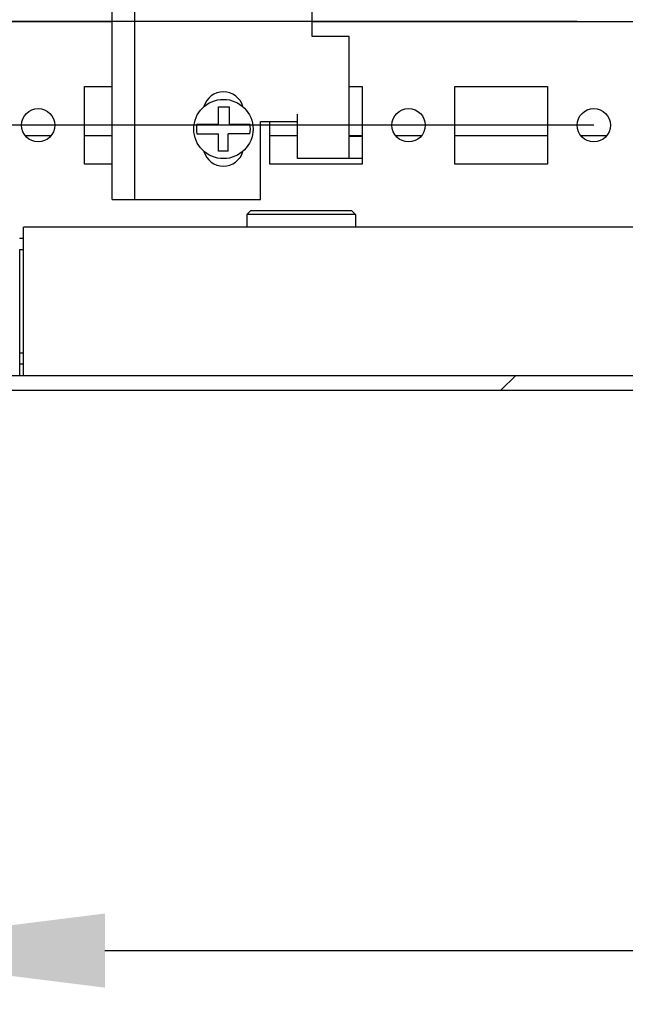
# Model space of a CAD drawing. Units: millimetres. Extents: x 0 to 594, y 0 to 420.
# Drawn here: x 347 to 355, y 9 to 22 of the extents above; entities that cross this region are included whole.
import ezdxf

# ---------------------------------------------------------------- set-up
doc = ezdxf.new("R2010")
doc.units = ezdxf.units.MM
doc.header["$LTSCALE"] = 32.67
doc.header["$PDMODE"] = 3
doc.header["$PDSIZE"] = 1
doc.layers.get('0').update_dxf_attribs({"linetype": 'CONTINUOUS'})
doc.layers.get('Defpoints').update_dxf_attribs({"linetype": 'CONTINUOUS'})
for name, color, linetype in [('02___PRT_ALL_AXES', 7, 'CONTINUOUS'), ('07__ASM_ALL_ANNOTATION', 7, 'CONTINUOUS'), ('AXIS', 7, 'CONTINUOUS'), ('CHAMFERS', 7, 'CONTINUOUS')]:
    doc.layers.add(name, color=color, linetype=linetype)
doc.styles.get("Standard").update_dxf_attribs({"font": 'gost.ttf'})
doc.dimstyles.new('DIMSTYLE_1', dxfattribs={"dimtxt": 3.5, "dimasz": 4, "dimexe": 0.5, "dimexo": 0, "dimgap": 0.875, "dimtad": 1, "dimdec": 0, "dimlfac": 10, "dimtxsty": 'STANDARD', "dimblk": '_FILLED', "dimblk1": '_FILLED', "dimblk2": '_FILLED', "dimcen": 0.09, "dimadec": 0, "dimazin": 0, "dimtp": 0.8, "dimtm": 0.8, "dimtfac": 1, "dimtdec": 0, "dimtofl": 0, "dimtmove": 0, "dimatfit": 3, "dimldrblk": '_FILLED', "dimfxl": 1, "dimtolj": 1, "dimarcsym": 0})

# ---------------------------------------------------------------- blocks, each defined once
blk = doc.blocks.new('_FILLED')
at = {"color": 0, "linetype": 'ByBlock'}
blk.add_solid([(0, 0), (-1, 0.125), (-1, -0.125)], dxfattribs=at)
blk = doc.blocks.new('*D15')
at = {"layer": '07__ASM_ALL_ANNOTATION', "color": 0, "linetype": 'Continuous', "lineweight": -2}
for p, q in [((354.534, 73.663), (331.37, 73.663)), ((331.87, 69.663), (331.87, 26.463)), ((354.534, 22.463), (331.37, 22.463))]:
    blk.add_line(p, q, dxfattribs=at)
at = {"layer": 'Defpoints', "color": 0, "linetype": 'Continuous'}
for p in [(354.534, 73.663), (331.87, 22.463), (354.534, 22.463)]:
    blk.add_point(p, dxfattribs=at)
at = {"layer": '07__ASM_ALL_ANNOTATION', "color": 0, "linetype": 'Continuous', "lineweight": -2, "xscale": 4, "yscale": 4, "zscale": 4}
for p, rotation in [((331.87, 73.663), 90), ((331.87, 22.463), 270)]:
    blk.add_blockref('_FILLED', p, dxfattribs=dict(at, rotation=rotation))
at = {"layer": '07__ASM_ALL_ANNOTATION', "color": 0, "linetype": 'Continuous', "insert": (327.495, 48.071), "char_height": 3.5, "attachment_point": 2, "rotation": 90}
blk.add_mtext('\\A1;512', dxfattribs=at)
blk = doc.blocks.new('*D16')
at = {"layer": '07__ASM_ALL_ANNOTATION', "color": 0, "linetype": 'Continuous', "lineweight": -2}
for p, q in [((354.759, 75.063), (319.146, 75.063)), ((319.646, 71.063), (319.646, 25.063)), ((354.759, 21.063), (319.146, 21.063))]:
    blk.add_line(p, q, dxfattribs=at)
at = {"layer": 'Defpoints', "color": 0, "linetype": 'Continuous'}
for p in [(354.759, 75.063), (319.646, 21.063), (354.759, 21.063)]:
    blk.add_point(p, dxfattribs=at)
at = {"layer": '07__ASM_ALL_ANNOTATION', "color": 0, "linetype": 'Continuous', "lineweight": -2, "xscale": 4, "yscale": 4, "zscale": 4}
for p, rotation in [((319.646, 75.063), 90), ((319.646, 21.063), 270)]:
    blk.add_blockref('_FILLED', p, dxfattribs=dict(at, rotation=rotation))
at = {"layer": '07__ASM_ALL_ANNOTATION', "color": 0, "linetype": 'Continuous', "insert": (315.271, 48.06), "char_height": 3.5, "attachment_point": 2, "rotation": 90}
blk.add_mtext('\\A1;540', dxfattribs=at)
blk = doc.blocks.new('*D17')
at = {"layer": '07__ASM_ALL_ANNOTATION', "color": 0, "linetype": 'Continuous', "lineweight": -2}
for p, q in [((344.159, 32.838), (344.159, 9.428)), ((415.359, 32.838), (415.359, 9.428)), ((348.159, 9.928), (411.359, 9.928))]:
    blk.add_line(p, q, dxfattribs=at)
at = {"layer": 'Defpoints', "color": 0, "linetype": 'Continuous'}
for p in [(344.159, 32.838), (415.359, 32.838), (415.359, 9.928)]:
    blk.add_point(p, dxfattribs=at)
at = {"layer": '07__ASM_ALL_ANNOTATION', "color": 0, "linetype": 'Continuous', "lineweight": -2, "xscale": 4, "yscale": 4, "zscale": 4, "rotation": 180}
blk.add_blockref('_FILLED', (344.159, 9.928), dxfattribs=at)
at = {"layer": '07__ASM_ALL_ANNOTATION', "color": 0, "linetype": 'Continuous', "lineweight": -2, "xscale": 4, "yscale": 4, "zscale": 4}
blk.add_blockref('_FILLED', (415.359, 9.928), dxfattribs=at)
at = {"layer": '07__ASM_ALL_ANNOTATION', "color": 0, "linetype": 'Continuous', "insert": (379.771, 14.303), "char_height": 3.5, "attachment_point": 2}
blk.add_mtext('\\A1;712', dxfattribs=at)
blk = doc.blocks.new('*D18')
at = {"layer": '07__ASM_ALL_ANNOTATION', "color": 0, "linetype": 'Continuous', "lineweight": -2}
for p, q in [((342.759, 33.063), (342.759, 2.555)), ((416.759, 33.063), (416.759, 2.555)), ((346.759, 3.055), (412.759, 3.055))]:
    blk.add_line(p, q, dxfattribs=at)
at = {"layer": 'Defpoints', "color": 0, "linetype": 'Continuous'}
for p in [(342.759, 33.063), (416.759, 33.063), (416.759, 3.055)]:
    blk.add_point(p, dxfattribs=at)
at = {"layer": '07__ASM_ALL_ANNOTATION', "color": 0, "linetype": 'Continuous', "lineweight": -2, "xscale": 4, "yscale": 4, "zscale": 4, "rotation": 180}
blk.add_blockref('_FILLED', (342.759, 3.055), dxfattribs=at)
at = {"layer": '07__ASM_ALL_ANNOTATION', "color": 0, "linetype": 'Continuous', "lineweight": -2, "xscale": 4, "yscale": 4, "zscale": 4}
blk.add_blockref('_FILLED', (416.759, 3.055), dxfattribs=at)
at = {"layer": '07__ASM_ALL_ANNOTATION', "color": 0, "linetype": 'Continuous', "insert": (379.759, 7.43), "char_height": 3.5, "attachment_point": 2}
blk.add_mtext('\\A1;740', dxfattribs=at)

msp = doc.modelspace()

# ---------------------------------------------------------------- hatches: boundary and pattern name
at = {"linetype": 'Continuous'}
h = msp.add_hatch(dxfattribs=at)
h.set_pattern_fill('DEFAULT__55', scale=11.88, angle=45, style=0, pattern_type=0)
h.set_pattern_definition([(45, (0, 0), (-8.40043, 8.40043), [])])
edge = h.paths.add_edge_path()
edge.add_line((340.509, 17.489), (341.559, 17.489))
edge.add_arc((340.509, 17.889), 0.4, 180, 270)
edge.add_line((340.109, 17.889), (340.109, 19.289))
edge.add_line((340.309, 19.289), (340.109, 19.289))
edge.add_line((340.309, 17.889), (340.309, 19.289))
edge.add_arc((340.509, 17.889), 0.2, 180, 270)
edge.add_line((340.509, 17.689), (341.559, 17.689))
edge.add_line((341.559, 17.489), (341.559, 17.689))
edge = h.paths.add_edge_path()
edge.add_line((342.659, 17.489), (345.984, 17.489))
edge.add_line((342.659, 17.489), (342.659, 17.689))
edge.add_line((342.659, 17.689), (345.984, 17.689))
edge.add_line((345.984, 17.689), (345.984, 17.489))
edge = h.paths.add_edge_path()
edge.add_line((346.034, 17.489), (413.484, 17.489))
edge.add_line((346.034, 17.689), (346.034, 17.489))
edge.add_line((346.034, 17.689), (413.484, 17.689))
edge.add_line((413.484, 17.689), (413.484, 17.489))
edge = h.paths.add_edge_path()
edge.add_line((413.534, 17.489), (419.009, 17.489))
edge.add_line((413.534, 17.689), (413.534, 17.489))
edge.add_line((413.534, 17.689), (419.009, 17.689))
edge.add_arc((419.009, 17.889), 0.2, 270, 360)
edge.add_line((419.209, 17.889), (419.209, 19.289))
edge.add_line((419.209, 19.289), (419.409, 19.289))
edge.add_line((419.409, 17.889), (419.409, 19.289))
edge.add_arc((419.009, 17.889), 0.4, 270, 360)

# ---------------------------------------------------------------- linework, layer by layer
at = {"color": 7, "linetype": 'Continuous'}
for p, q in [((348.259, 20.063), (348.259, 53.188)), ((348.559, 53.188), (348.559, 20.063)), ((350.959, 22.263), (350.959, 22.763)), ((344.159, 22.463), (348.259, 22.463)), ((350.959, 22.463), (408.559, 22.463)), ((351.459, 22.263), (350.959, 22.263)), ((351.459, 20.613), (351.459, 22.263)), ((349.694, 21.078), (349.694, 21.313)), ((349.694, 21.313), (349.836, 21.313)), ((349.836, 21.313), (349.836, 21.078)), ((350.759, 20.613), (350.759, 21.213)), ((349.4, 21.078), (349.694, 21.078)), ((349.836, 21.078), (350.119, 21.078)), ((350.259, 20.063), (350.259, 21.113)), ((350.259, 21.113), (350.759, 21.113)), ((347.428, 20.923), (347.09, 20.923)), ((348.259, 20.923), (347.884, 20.923)), ((349.4, 20.948), (349.694, 20.948)), ((349.694, 20.713), (349.694, 20.948)), ((349.824, 20.713), (349.824, 20.948)), ((350.119, 20.948), (349.824, 20.948)), ((350.759, 20.923), (350.384, 20.923)), ((351.634, 20.923), (351.459, 20.923)), ((351.634, 20.913), (351.459, 20.913)), ((352.428, 20.923), (352.09, 20.923)), ((354.134, 20.923), (352.884, 20.923)), ((354.928, 20.923), (354.59, 20.923)), ((349.824, 20.713), (349.694, 20.713)), ((351.634, 20.613), (350.759, 20.613)), ((348.259, 20.063), (348.559, 20.063)), ((348.559, 20.063), (350.259, 20.063)), ((347.059, 17.689), (347.059, 19.689)), ((350.588, 19.689), (347.059, 19.689)), ((379.538, 19.689), (351.03, 19.689)), ((347.006, 19.539), (347.059, 19.539)), ((347.009, 19.389), (347.009, 17.689)), ((347.009, 19.389), (347.059, 19.389)), ((347.059, 17.989), (347.009, 17.989)), ((347.059, 17.839), (347.009, 17.839)), ((340.509, 17.689), (419.009, 17.689)), ((342.659, 17.489), (419.009, 17.489))]:
    msp.add_line(p, q, dxfattribs=at)
msp.add_circle((349.759, 21.013), 0.4, dxfattribs=at)
for centre, radius, start, end in [((349.759, 21.238), 0.275, 16.7622, 163.2378), ((349.759, 21.013), 0.365, 169.7513, 190.2487), ((349.759, 21.013), 0.365, 349.7513, 10.2487), ((349.759, 20.788), 0.275, 196.7622, 343.2378)]:
    msp.add_arc(centre, radius, start, end, dxfattribs=at)
at = {"layer": '02___PRT_ALL_AXES', "color": 7, "linetype": 'Continuous'}
for p, q in [((347.884, 20.538), (347.884, 21.588)), ((347.884, 21.588), (348.259, 21.588)), ((351.459, 21.588), (351.634, 21.588)), ((351.634, 21.588), (351.634, 20.538)), ((352.884, 21.588), (354.134, 21.588)), ((352.884, 20.538), (352.884, 21.588)), ((354.134, 21.588), (354.134, 20.538)), ((350.384, 20.538), (350.384, 21.113)), ((348.259, 20.538), (347.884, 20.538)), ((351.634, 20.538), (350.384, 20.538)), ((354.134, 20.538), (352.884, 20.538))]:
    msp.add_line(p, q, dxfattribs=at)
for centre in [(347.259, 21.063), (352.259, 21.063), (354.759, 21.063)]:
    msp.add_circle(centre, 0.225, dxfattribs=at)
at = {"layer": 'AXIS', "color": 7, "linetype": 'Continuous'}
msp.add_line((351.03, 19.689), (350.588, 19.689), dxfattribs=at)
at = {"layer": 'CHAMFERS', "color": 7, "linetype": 'Continuous'}
for p, q in [((350.074, 19.859), (350.124, 19.909)), ((351.544, 19.859), (350.074, 19.859)), ((350.074, 19.859), (350.074, 19.689)), ((351.494, 19.909), (350.124, 19.909)), ((351.544, 19.859), (351.494, 19.909)), ((351.544, 19.859), (351.544, 19.689))]:
    msp.add_line(p, q, dxfattribs=at)

# ---------------------------------------------------------------- dimensions: what is measured, and where the dimension line sits
at = {"layer": '07__ASM_ALL_ANNOTATION', "color": 7, "linetype": 'Continuous'}
for base, p1, p2, picture, middle in [((319.646, 21.063), (354.759, 75.063), (354.759, 21.063), '*D16', (319.646, 48.06)), ((331.87, 22.463), (354.534, 73.663), (354.534, 22.463), '*D15', (331.87, 48.071))]:
    dim = msp.add_linear_dim(base=base, p1=p1, p2=p2, angle=270, dimstyle='DIMSTYLE_1', dxfattribs=at)
    dim.commit()
    dim.dimension.update_dxf_attribs({"geometry": picture, "text_midpoint": middle, "dimtype": 160})
for base, p1, p2, picture, middle in [((416.759, 3.055), (342.759, 33.063), (416.759, 33.063), '*D18', (379.759, 3.055)), ((415.359, 9.928), (344.159, 32.838), (415.359, 32.838), '*D17', (379.771, 9.928))]:
    dim = msp.add_linear_dim(base=base, p1=p1, p2=p2, dimstyle='DIMSTYLE_1', dxfattribs=at)
    dim.commit()
    dim.dimension.update_dxf_attribs({"geometry": picture, "text_midpoint": middle, "dimtype": 160})

doc.saveas('drawing.dxf')
